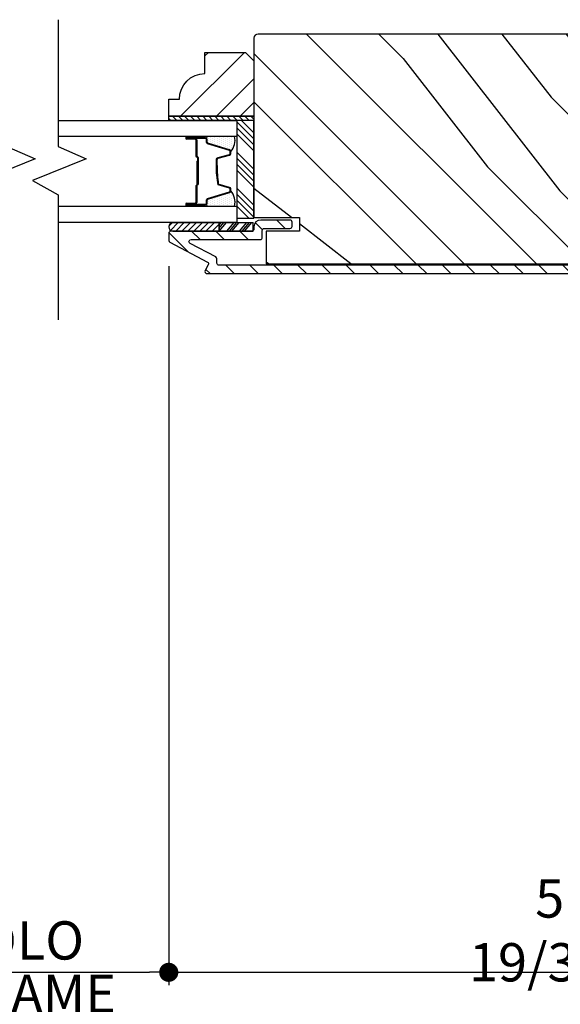
# Model space of a CAD drawing. Extents: x 0 to 169, y 0 to 171.
# Drawn here: x 153 to 157, y 131 to 138 of the extents above; entities that cross this region are included whole.
import ezdxf

# ---------------------------------------------------------------- set-up
doc = ezdxf.new("R2010")
doc.units = 0
doc.header["$LTSCALE"] = 6
doc.header["$MEASUREMENT"] = 0
doc.layers.get('0').update_dxf_attribs({"linetype": 'CONTINUOUS'})
doc.layers.get('Defpoints').update_dxf_attribs({"linetype": 'CONTINUOUS', "lineweight": 5})
doc.layers.add('A-ANNO-DIMS', color=3, linetype='CONTINUOUS')
doc.layers.add('A-DETL-CUT', color=6, linetype='CONTINUOUS')
doc.styles.add('SIMPLEX', font='SIMPLEX.shx', dxfattribs={"width": 0.75})
doc.dimstyles.new('Andersen Section', dxfattribs={"dimscale": 2.5, "dimtxt": 0.09375, "dimasz": 0.046875, "dimexe": 0.03125, "dimexo": 0.0625, "dimgap": 0.03125, "dimtad": 1, "dimdec": 5, "dimzin": 3, "dimdsep": 46, "dimlunit": 4, "dimtxsty": 'SIMPLEX', "dimblk": 'DOT', "dimcen": 0, "dimclrd": 256, "dimclre": 256, "dimadec": 0, "dimazin": 0, "dimtfac": 1, "dimtdec": 5, "dimtmove": 0, "dimatfit": 0, "dimldrblk": 'DOT', "dimfxl": 0, "dimfrac": 2, "dimtolj": 1, "dimtzin": 4, "dimlwd": -1, "dimlwe": -1, "dimarcsym": 0})

# ---------------------------------------------------------------- blocks, each defined once
blk = doc.blocks.new('*X22')
at = {"color": 0}
for p, q in [((10.136, 9.1195), (10.151, 9.1345)), ((10.136, 9.0753), (10.167, 9.1063)), ((10.136, 9.0311), (10.167, 9.0621)), ((10.136, 8.9869), (10.167, 9.0179)), ((10.136, 8.9427), (10.167, 8.9737)), ((10.136, 8.8985), (10.167, 8.9295)), ((10.136, 8.8543), (10.167, 8.8853)), ((10.136, 8.8101), (10.167, 8.8411)), ((10.136, 8.766), (10.167, 8.797)), ((10.136, 8.7218), (10.167, 8.7528)), ((10.136, 8.6776), (10.167, 8.7086)), ((10.136, 8.6334), (10.167, 8.6644)), ((10.136, 8.5892), (10.167, 8.6202)), ((10.136, 8.545), (10.167, 8.576)), ((10.1447, 8.5095), (10.167, 8.5318))]:
    blk.add_line(p, q, dxfattribs=at)
blk = doc.blocks.new('*X23')
at = {"color": 0}
for p, q in [((8.125, 4.5625), (8.125, 4.5625)), ((8.1406, 4.5625), (8.1406, 4.5625)), ((8.1172, 4.5469), (8.1172, 4.5469)), ((8.1172, 4.5156), (8.1172, 4.5156)), ((8.125, 4.5312), (8.125, 4.5312)), ((8.125, 4.5), (8.125, 4.5)), ((8.1328, 4.5469), (8.1328, 4.5469)), ((8.1328, 4.5156), (8.1328, 4.5156)), ((8.1406, 4.5312), (8.1406, 4.5312)), ((8.1406, 4.5), (8.1406, 4.5)), ((8.1484, 4.5469), (8.1484, 4.5469)), ((8.1484, 4.5156), (8.1484, 4.5156)), ((8.1562, 4.5312), (8.1562, 4.5312)), ((8.1562, 4.5), (8.1562, 4.5)), ((8.1641, 4.5156), (8.1641, 4.5156)), ((8.1719, 4.5), (8.1719, 4.5)), ((8.1172, 4.4844), (8.1172, 4.4844)), ((8.1172, 4.4531), (8.1172, 4.4531)), ((8.1172, 4.4219), (8.1172, 4.4219)), ((8.125, 4.4688), (8.125, 4.4688)), ((8.125, 4.4375), (8.125, 4.4375)), ((8.1328, 4.4844), (8.1328, 4.4844)), ((8.1328, 4.4531), (8.1328, 4.4531)), ((8.1328, 4.4219), (8.1328, 4.4219)), ((8.1406, 4.4688), (8.1406, 4.4688)), ((8.1406, 4.4375), (8.1406, 4.4375)), ((8.1484, 4.4844), (8.1484, 4.4844)), ((8.1484, 4.4531), (8.1484, 4.4531)), ((8.1484, 4.4219), (8.1484, 4.4219)), ((8.1562, 4.4688), (8.1562, 4.4688)), ((8.1562, 4.4375), (8.1562, 4.4375)), ((8.1641, 4.4844), (8.1641, 4.4844)), ((8.1641, 4.4531), (8.1641, 4.4531)), ((8.1641, 4.4219), (8.1641, 4.4219)), ((8.1719, 4.4688), (8.1719, 4.4688)), ((8.1719, 4.4375), (8.1719, 4.4375)), ((8.1797, 4.4844), (8.1797, 4.4844)), ((8.1797, 4.4531), (8.1797, 4.4531)), ((8.1797, 4.4219), (8.1797, 4.4219)), ((8.1875, 4.4375), (8.1875, 4.4375)), ((8.1953, 4.4219), (8.1953, 4.4219)), ((8.1172, 4.3906), (8.1172, 4.3906)), ((8.125, 4.4062), (8.125, 4.4062)), ((8.125, 4.375), (8.125, 4.375)), ((8.1328, 4.3906), (8.1328, 4.3906)), ((8.1406, 4.4062), (8.1406, 4.4062)), ((8.1406, 4.375), (8.1406, 4.375)), ((8.1484, 4.3906), (8.1484, 4.3906)), ((8.1562, 4.4062), (8.1562, 4.4062)), ((8.1562, 4.375), (8.1562, 4.375)), ((8.1641, 4.3906), (8.1641, 4.3906)), ((8.1719, 4.4062), (8.1719, 4.4062)), ((8.1719, 4.375), (8.1719, 4.375)), ((8.1797, 4.3906), (8.1797, 4.3906)), ((8.1875, 4.4062), (8.1875, 4.4062)), ((8.1953, 4.3906), (8.1953, 4.3906)), ((8.2031, 4.4062), (8.2031, 4.4062))]:
    blk.add_line(p, q, dxfattribs=at)
blk = doc.blocks.new('_DOT')
at = {"color": 0, "linetype": 'ByBlock'}
blk.add_line((-0.5, 0), (-1, 0), dxfattribs=at)
at = {"color": 0, "linetype": 'ByBlock', "const_width": 0.5}
blk.add_lwpolyline([(-0.25, 0, 1), (0.25, 0, 1)], format="xyb", close=True, dxfattribs=at)
blk = doc.blocks.new('*D494')
at = {"layer": 'A-ANNO-DIMS', "transparency": 16777216}
for p, q in [((146.3355, 133.0248), (146.3355, 130.113)), ((159.5234, 133.0228), (159.5234, 130.113)), ((146.4761, 130.2068), (159.3828, 130.2068))]:
    blk.add_line(p, q, dxfattribs=at)
at = {"layer": 'Defpoints', "color": 0, "transparency": 16777216}
for p in [(146.3355, 133.2123), (159.5234, 133.2103), (159.5234, 130.2068)]:
    blk.add_point(p, dxfattribs=at)
at = {"layer": 'A-ANNO-DIMS', "transparency": 16777216, "xscale": 0.140625, "yscale": 0.140625, "zscale": 0.140625, "rotation": 180}
blk.add_blockref('_DOT', (146.3355, 130.2068), dxfattribs=at)
at = {"layer": 'A-ANNO-DIMS', "transparency": 16777216, "xscale": 0.140625, "yscale": 0.140625, "zscale": 0.140625}
blk.add_blockref('_DOT', (159.5234, 130.2068), dxfattribs=at)
at = {"layer": 'A-ANNO-DIMS', "color": 0, "transparency": 16777216, "insert": (152.9295, 130.4412), "char_height": 0.28125, "attachment_point": 5, "style": 'SIMPLEX'}
blk.add_mtext('\\A1;FRAME WIDTH', dxfattribs=at)
blk = doc.blocks.new('*D496')
at = {"layer": 'A-ANNO-DIMS', "transparency": 16777216}
for p, q in [((151.9292, 136.0198), (151.9292, 130.7386)), ((153.9297, 136.0198), (153.9297, 130.7386)), ((152.0699, 130.8323), (153.7891, 130.8323))]:
    blk.add_line(p, q, dxfattribs=at)
at = {"layer": 'Defpoints', "color": 0, "transparency": 16777216}
for p in [(151.9292, 136.2073), (153.9297, 136.2073), (153.9297, 130.8323)]:
    blk.add_point(p, dxfattribs=at)
at = {"layer": 'A-ANNO-DIMS', "transparency": 16777216, "xscale": 0.140625, "yscale": 0.140625, "zscale": 0.140625, "rotation": 180}
blk.add_blockref('_DOT', (151.9292, 130.8323), dxfattribs=at)
at = {"layer": 'A-ANNO-DIMS', "transparency": 16777216, "xscale": 0.140625, "yscale": 0.140625, "zscale": 0.140625}
blk.add_blockref('_DOT', (153.9297, 130.8323), dxfattribs=at)
at = {"layer": 'A-ANNO-DIMS', "color": 0, "transparency": 16777216, "insert": (152.9295, 131.0667), "char_height": 0.28125, "attachment_point": 5, "style": 'SIMPLEX'}
blk.add_mtext('\\A1;DLO', dxfattribs=at)
blk = doc.blocks.new('*D497')
at = {"layer": 'A-ANNO-DIMS', "transparency": 16777216}
for p, q in [((153.9297, 136.0198), (153.9297, 130.7386)), ((159.5235, 133.0248), (159.5235, 130.7386)), ((154.0704, 130.8323), (159.3829, 130.8323))]:
    blk.add_line(p, q, dxfattribs=at)
at = {"layer": 'Defpoints', "color": 0, "transparency": 16777216}
for p in [(153.9297, 136.2073), (159.5235, 133.2123), (159.5235, 130.8323)]:
    blk.add_point(p, dxfattribs=at)
at = {"layer": 'A-ANNO-DIMS', "transparency": 16777216, "xscale": 0.140625, "yscale": 0.140625, "zscale": 0.140625, "rotation": 180}
blk.add_blockref('_DOT', (153.9297, 130.8323), dxfattribs=at)
at = {"layer": 'A-ANNO-DIMS', "transparency": 16777216, "xscale": 0.140625, "yscale": 0.140625, "zscale": 0.140625}
blk.add_blockref('_DOT', (159.5235, 130.8323), dxfattribs=at)
at = {"layer": 'A-ANNO-DIMS', "color": 0, "transparency": 16777216, "insert": (156.7266, 131.1404), "char_height": 0.28125, "attachment_point": 5, "style": 'SIMPLEX'}
blk.add_mtext('\\A1;5 19/32"', dxfattribs=at)

msp = doc.modelspace()

# ---------------------------------------------------------------- hatches: boundary and pattern name
at = {"layer": 'A-DETL-CUT'}
h = msp.add_hatch(dxfattribs=at)
h.set_pattern_fill('PGRAIN', color=256, scale=0.125, angle=135, style=0)
h.set_pattern_definition([(135, (161.9345, 134.432), (-2.6517, -2.6517), [2, -13]), (135, (161.6694, 134.167), (-2.6517, -2.6517), [2.859, -12.141]), (135, (161.4042, 133.902), (-2.6517, -2.6517), [3.6434, -11.3566]), (135, (161.139, 133.6367), (-2.6517, -2.6517), [3.6434, -11.3566]), (135, (160.874, 133.3715), (-2.6517, -2.6517), [2.859, -12.141]), (135, (160.6087, 133.1063), (-2.6517, -2.6517), [2, -13]), (135, (160.3436, 132.841), (-2.6517, -2.6517), [2.6308, -12.3692]), (135, (160.0784, 132.576), (-2.6517, -2.6517), [10.7156, -4.2844]), (135, (159.8132, 132.311), (-2.6517, -2.6517), [9.8566, -5.1434]), (135, (159.548, 132.0457), (-2.6517, -2.6517), [1.548, -13.452]), (135, (159.283, 137.4374), (-2.6517, -2.6517), [1.1434, -13.8566]), (135, (158.74, 137.3556), (-2.6517, -2.6517), [1.3506, -13.6494]), (135, (157.921, 137.644), (-2.6517, -2.6517), [0.569, -14.431]), (135, (157.397, 137.1197), (-2.6517, -2.6517), [0.569, -14.431]), (135, (157.6853, 136.3008), (-2.6517, -2.6517), [1.3506, -13.6494]), (135, (157.6035, 135.758), (-2.6517, -2.6517), [1.1434, -13.8566]), (135, (157.6878, 135.32), (-2.6517, -2.6517), [2.0133, -12.9867]), (135, (157.8347, 133.9358), (-2.6517, -2.6517), [6.952, -8.048]), (135, (156.8834, 139.4833), (-2.6517, -2.6517), [0.3566, -14.6434]), (135, (156.6182, 139.218), (-2.6517, -2.6517), [0.8576, -14.1424]), (135, (156.353, 138.953), (-2.6517, -2.6517), [1.6823, -13.3177]), (135, (156.088, 138.688), (-2.6517, -2.6517), [2.7132, -12.2868]), (135, (155.8227, 138.4227), (-2.6517, -2.6517), [3.5722, -11.4278]), (135, (155.5576, 138.1575), (-2.6517, -2.6517), [4.3566, -10.6434]), (135, (155.6455, 137.5393), (-2.6517, -2.6517), [4.856, -10.144]), (135, (154.1556, 142.211), (-2.6517, -2.6517), [0.999, -14.001]), (135, (153.8036, 141.891), (-2.6517, -2.6517), [1.7786, -13.2214]), (135, (152.932, 142.1973), (-2.6517, -2.6517), [1.1434, -13.8566]), (135, (152.3892, 142.1155), (-2.6517, -2.6517), [1.3506, -13.6494]), (135, (151.5702, 142.404), (-2.6517, -2.6517), [0.569, -14.431]), (135, (151.046, 141.8797), (-2.6517, -2.6517), [0.569, -14.431]), (135, (151.3344, 141.0607), (-2.6517, -2.6517), [1.3506, -13.6494]), (135, (151.2526, 140.518), (-2.6517, -2.6517), [1.1434, -13.8566]), (142.125, (158.5628, 136.213), (-10.6066, 10.6066), [1.477, -28.7565]), (142.125, (158.8522, 135.3932), (-10.6066, 10.6066), [1.4783, -28.7552]), (142.125, (159.1945, 134.5206), (-10.6066, 10.6066), [2.0156, -28.2179]), (142.125, (158.4833, 134.7014), (-10.6066, 10.6066), [1.0078, -29.2257]), (142.125, (158.4744, 138.2459), (-10.6066, 10.6066), [2.0156, -28.2179]), (142.125, (157.7851, 138.3106), (-10.6066, 10.6066), [1.4783, -28.7552]), (142.125, (157.5189, 138.0462), (-10.6066, 10.6066), [1.477, -28.7565]), (142.125, (152.2118, 140.973), (-10.6066, 10.6066), [1.477, -28.7565]), (142.125, (152.5013, 140.1531), (-10.6066, 10.6066), [1.4783, -28.7552]), (142.125, (152.8436, 139.2805), (-10.6066, 10.6066), [2.0156, -28.2179]), (142.125, (152.919, 138.8516), (-10.6066, 10.6066), [1.0078, -29.2257]), (142.125, (152.5212, 144.1107), (-10.6066, 10.6066), [1.5117, -28.7218]), (142.125, (153.4493, 142.9175), (-10.6066, 10.6066), [3.0233, -27.2101]), (142.125, (152.546, 143.1486), (-10.6066, 10.6066), [2.215, -28.0185]), (142.125, (152.1234, 143.0058), (-10.6066, 10.6066), [2.0156, -28.2179]), (142.125, (151.4342, 143.0705), (-10.6066, 10.6066), [1.4783, -28.7552]), (142.125, (151.168, 142.8062), (-10.6066, 10.6066), [1.477, -28.7565]), (307.875, (156.0879, 138.6878), (10.6066, -10.6066), [1.477, -28.7565]), (127.875, (160.5203, 135.8464), (-10.6066, 10.6066), [2.0156, -28.2179]), (127.875, (159.6477, 136.1887), (-10.6066, 10.6066), [1.4783, -28.7552]), (127.875, (158.828, 136.4781), (-10.6066, 10.6066), [1.477, -28.7565]), (307.875, (155.8227, 138.4227), (10.6066, -10.6066), [1.4783, -28.7552]), (307.875, (155.5576, 138.1575), (10.6066, -10.6066), [2.0156, -28.2179]), (307.875, (155.6455, 137.5393), (10.6066, -10.6066), [1.0078, -29.2257]), (127.875, (158.4534, 133.1403), (-10.6066, 10.6066), [1.0078, -29.2257]), (307.875, (154.775, 142.122), (10.6066, -10.6066), [3.0233, -27.2101]), (307.875, (154.1556, 142.211), (10.6066, -10.6066), [3.0233, -27.2101]), (307.875, (153.8036, 141.891), (10.6066, -10.6066), [2.215, -28.0185]), (127.875, (154.1694, 140.6063), (-10.6066, 10.6066), [2.0156, -28.2179]), (127.875, (153.2968, 140.9486), (-10.6066, 10.6066), [1.4783, -28.7552]), (127.875, (152.477, 141.238), (-10.6066, 10.6066), [1.477, -28.7565]), (307.875, (149.737, 143.4478), (10.6066, -10.6066), [1.477, -28.7565]), (307.875, (149.4718, 143.1826), (10.6066, -10.6066), [1.4783, -28.7552]), (307.875, (149.2066, 142.9175), (10.6066, -10.6066), [2.0156, -28.2179]), (307.875, (148.9415, 142.6523), (10.6066, -10.6066), [1.5117, -28.7218]), (135, (157.7244, 137.447), (-2.6517, -2.6517), [0.569, -14.431]), (135, (157.5893, 137.312), (-2.6517, -2.6517), [0.569, -14.431]), (135, (151.3734, 142.207), (-2.6517, -2.6517), [0.569, -14.431]), (135, (151.2383, 142.072), (-2.6517, -2.6517), [0.569, -14.431]), (127.875, (158.1972, 136.8392), (-10.6066, 10.6066), [0.7702, -29.4633]), (142.125, (158.1972, 136.8392), (-10.6066, 10.6066), [0.7702, -29.4633]), (307.875, (156.7141, 138.3223), (10.6066, -10.6066), [0.7702, -29.4633]), (142.125, (157.322, 137.8494), (-10.6066, 10.6066), [0.7702, -29.4633]), (127.875, (151.8463, 141.5992), (-10.6066, 10.6066), [0.7702, -29.4633]), (142.125, (151.8463, 141.5992), (-10.6066, 10.6066), [0.7702, -29.4633]), (307.875, (150.3632, 143.0822), (10.6066, -10.6066), [0.7702, -29.4633]), (142.125, (150.9711, 142.6094), (-10.6066, 10.6066), [0.7702, -29.4633])])
h.paths.add_polyline_path([(158.617283, 137.694263, 0.41421356), (158.586283, 137.725263), (154.585783, 137.725263, 0.41421356), (154.554783, 137.694263), (154.554783, 136.376763), (154.889783, 136.376763), (154.889783, 136.277763), (154.644783, 136.277763), (154.644783, 136.037763), (158.527283, 136.037763), (158.527283, 136.277763), (158.282283, 136.277763), (158.282283, 136.376763), (158.617283, 136.376763)])
h = msp.add_hatch(dxfattribs=at)
h.set_pattern_fill('PGRAIN', color=256, scale=0.062, angle=135, style=0)
h.set_pattern_definition([(45, (142.7066, 122.3926), (1.31522, -1.31522), [0.992, -6.448]), (45, (142.8382, 122.2611), (1.31522, -1.31522), [1.4181, -6.0219]), (45, (142.9697, 122.1296), (1.31522, -1.31522), [1.80713, -5.63287]), (45, (143.1012, 121.998), (1.31522, -1.31522), [1.80713, -5.63287]), (45, (143.2327, 121.8666), (1.31522, -1.31522), [1.4181, -6.0219]), (45, (143.3642, 121.735), (1.31522, -1.31522), [0.992, -6.448]), (45, (143.4958, 121.6035), (1.31522, -1.31522), [1.30487, -6.13513]), (45, (143.6273, 121.472), (1.31522, -1.31522), [5.31496, -2.12504]), (45, (143.7588, 121.3405), (1.31522, -1.31522), [4.88887, -2.55113]), (45, (143.8903, 121.209), (1.31522, -1.31522), [0.76783, -6.67217]), (45, (144.0218, 123.8832), (1.31522, -1.31522), [0.56713, -6.87287]), (45, (144.291, 123.8426), (1.31522, -1.31522), [0.6699, -6.7701]), (45, (144.6973, 123.9857), (1.31522, -1.31522), [0.2822, -7.1578]), (45, (144.9573, 123.7257), (1.31522, -1.31522), [0.2822, -7.1578]), (45, (144.8142, 123.3195), (1.31522, -1.31522), [0.6699, -6.7701]), (45, (144.8548, 123.0503), (1.31522, -1.31522), [0.56713, -6.87287]), (45, (144.813, 122.833), (1.31522, -1.31522), [0.9986, -6.4414]), (45, (144.7401, 122.1464), (1.31522, -1.31522), [3.4482, -3.9918]), (45, (145.212, 124.898), (1.31522, -1.31522), [0.17687, -7.26313]), (45, (145.3435, 124.7665), (1.31522, -1.31522), [0.4254, -7.0146]), (45, (145.475, 124.635), (1.31522, -1.31522), [0.83444, -6.60556]), (45, (145.6066, 124.5035), (1.31522, -1.31522), [1.34574, -6.09426]), (45, (145.738, 124.372), (1.31522, -1.31522), [1.7718, -5.6682]), (45, (145.8696, 124.2404), (1.31522, -1.31522), [2.16087, -5.27913]), (45, (145.826, 123.9338), (1.31522, -1.31522), [2.4085, -5.0315]), (45, (146.565, 126.251), (1.31522, -1.31522), [0.4955, -6.9445]), (45, (146.7396, 126.0922), (1.31522, -1.31522), [0.8822, -6.5578]), (45, (147.172, 126.2442), (1.31522, -1.31522), [0.5671, -6.8729]), (45, (147.4411, 126.2036), (1.31522, -1.31522), [0.6699, -6.7701]), (45, (147.8473, 126.3466), (1.31522, -1.31522), [0.2822, -7.1578]), (45, (148.1074, 126.0866), (1.31522, -1.31522), [0.2822, -7.1578]), (45, (147.9643, 125.6804), (1.31522, -1.31522), [0.6699, -6.7701]), (45, (148.0049, 125.4112), (1.31522, -1.31522), [0.5671, -6.8729]), (37.875, (144.379, 123.2759), (5.260874, 5.260874), [0.73257, -14.26323]), (37.875, (144.2355, 122.8693), (5.260874, 5.260874), [0.73324, -14.26256]), (37.875, (144.0657, 122.4365), (5.260874, 5.260874), [0.9997, -13.9961]), (37.875, (144.4184, 122.5262), (5.260874, 5.260874), [0.49986, -14.49594]), (37.875, (144.4229, 124.28425), (5.260874, 5.260874), [0.9997, -13.9961]), (37.875, (144.7647, 124.3163), (5.260874, 5.260874), [0.73324, -14.26256]), (37.875, (144.8968, 124.1852), (5.260874, 5.260874), [0.73257, -14.26323]), (37.875, (147.5291, 125.63685), (5.260874, 5.260874), [0.73257, -14.26323]), (37.875, (147.3855, 125.2302), (5.260874, 5.260874), [0.73324, -14.26256]), (37.875, (147.2158, 124.7974), (5.260874, 5.260874), [0.9997, -13.9961]), (37.875, (147.1784, 124.5847), (5.260874, 5.260874), [0.49986, -14.49594]), (37.875, (147.3757, 127.1932), (5.260874, 5.260874), [0.7498, -14.246]), (37.875, (146.9153, 126.6013), (5.260874, 5.260874), [1.4996, -13.4962]), (37.875, (147.3634, 126.716), (5.260874, 5.260874), [1.0986, -13.8972]), (37.875, (147.5729, 126.6452), (5.260874, 5.260874), [0.9997, -13.9961]), (37.875, (147.9148, 126.6773), (5.260874, 5.260874), [0.73324, -14.26256]), (37.875, (148.0469, 126.5462), (5.260874, 5.260874), [0.73257, -14.26323]), (232.125, (145.6066, 124.50345), (-5.260874, -5.260874), [0.73257, -14.26323]), (52.125, (143.4081, 123.0941), (5.260874, 5.260874), [0.9997, -13.9961]), (52.125, (143.8409, 123.2639), (5.260874, 5.260874), [0.73324, -14.26256]), (52.125, (144.2475, 123.4074), (5.260874, 5.260874), [0.73257, -14.26323]), (232.125, (145.7381, 124.3719), (-5.260874, -5.260874), [0.73324, -14.26256]), (232.125, (145.8696, 124.2404), (-5.260874, -5.260874), [0.9997, -13.9961]), (232.125, (145.826, 123.9338), (-5.260874, -5.260874), [0.49986, -14.49594]), (52.125, (144.4333, 121.7519), (5.260874, 5.260874), [0.49986, -14.49594]), (232.125, (146.2577, 126.2068), (-5.260874, -5.260874), [1.4996, -13.4962]), (232.125, (146.565, 126.251), (-5.260874, -5.260874), [1.4996, -13.4962]), (232.125, (146.7396, 126.0922), (-5.260874, -5.260874), [1.0986, -13.8972]), (52.125, (146.55815, 125.455), (5.260874, 5.260874), [0.9997, -13.9961]), (52.125, (146.991, 125.6248), (5.260874, 5.260874), [0.73324, -14.26256]), (52.125, (147.3976, 125.7684), (5.260874, 5.260874), [0.73257, -14.26323]), (232.125, (148.7566, 126.8644), (-5.260874, -5.260874), [0.73257, -14.26323]), (232.125, (148.8882, 126.7329), (-5.260874, -5.260874), [0.73324, -14.26256]), (232.125, (149.0197, 126.6013), (-5.260874, -5.260874), [0.9997, -13.9961]), (232.125, (149.1512, 126.4698), (-5.260874, -5.260874), [0.7498, -14.246]), (45, (144.7949, 123.888), (1.31522, -1.31522), [0.2822, -7.1578]), (45, (144.8619, 123.821), (1.31522, -1.31522), [0.2822, -7.1578]), (45, (147.945, 126.249), (1.31522, -1.31522), [0.2822, -7.1578]), (45, (148.012, 126.182), (1.31522, -1.31522), [0.2822, -7.1578]), (52.125, (144.5603, 123.5865), (5.260874, 5.260874), [0.382, -14.6138]), (37.875, (144.5603, 123.5865), (5.260874, 5.260874), [0.382, -14.6138]), (232.125, (145.29595, 124.3221), (-5.260874, -5.260874), [0.382, -14.6138]), (37.875, (144.9944, 124.0876), (5.260874, 5.260874), [0.382, -14.6138]), (52.125, (147.7104, 125.9475), (5.260874, 5.260874), [0.382, -14.6138]), (37.875, (147.7104, 125.9475), (5.260874, 5.260874), [0.382, -14.6138]), (232.125, (148.446, 126.6831), (-5.260874, -5.260874), [0.382, -14.6138]), (37.875, (148.1445, 126.4485), (5.260874, 5.260874), [0.382, -14.6138])])
h.paths.add_polyline_path([(154.492783, 137.590763), (154.554783, 137.528763), (154.554783, 137.121763), (153.929783, 137.121763), (153.929783, 137.246763), (154.007783, 137.246763, -0.41421356), (154.195783, 137.434763), (154.195783, 137.590763)])
h = msp.add_hatch(dxfattribs=at)
h.set_pattern_fill('ANSI31', color=256, style=0)
h.set_pattern_definition([(135, (161.2817, 134.57348), (0.0883883, 0.0883883), [])])
edge = h.paths.add_edge_path()
edge.add_ellipse((154.206761, 136.037035), major_axis=(0.010607, 0.010607), ratio=1, start_angle=287.2414594, end_angle=377.2414594)
edge.add_line((154.213747, 136.050308), (153.937797, 136.195546))
edge.add_ellipse((153.944783, 136.208819), major_axis=(0.010607, 0.010607), ratio=1, start_angle=135, end_angle=197.2414594, ccw=False)
edge.add_line((153.929783, 136.208819), (153.929783, 136.262763))
edge.add_ellipse((153.944783, 136.262763), major_axis=(-0.010607, 0.010607), ratio=1, start_angle=-45, end_angle=45, ccw=False)
edge.add_line((153.944783, 136.277763), (153.954912, 136.277763))
edge.add_ellipse((153.960555, 136.308263), major_axis=(0.021933, 0.021933), ratio=1, start_angle=214.5171937, end_angle=226.9356746)
edge.add_line((153.961603, 136.277263), (154.299392, 136.277263))
edge.add_line((154.299392, 136.277263), (154.549243, 136.277263))
edge.add_line((154.549243, 136.277263), (154.549243, 136.281122))
edge.add_ellipse((154.539783, 136.292763), major_axis=(-0.010607, 0.010607), ratio=1, start_angle=174.0989014, end_angle=225)
edge.add_line((154.554783, 136.292763), (154.554783, 136.309263))
edge.add_ellipse((154.604783, 136.309263), major_axis=(-0.035355, 0.035355), ratio=1, start_angle=-45, end_angle=45, ccw=False)
edge.add_line((154.604783, 136.359263), (154.819783, 136.359263))
edge.add_ellipse((154.819783, 136.344263), major_axis=(0.010607, 0.010607), ratio=1, start_angle=315, end_angle=405, ccw=False)
edge.add_line((154.834783, 136.344263), (154.834783, 136.312263))
edge.add_ellipse((154.819783, 136.312263), major_axis=(-0.010607, 0.010607), ratio=1, start_angle=135, end_angle=225, ccw=False)
edge.add_line((154.819783, 136.297263), (154.631783, 136.297263))
edge.add_ellipse((154.631783, 136.282263), major_axis=(-0.010607, 0.010607), ratio=1, start_angle=-45, end_angle=45)
edge.add_line((154.616783, 136.282263), (154.616783, 136.230763))
edge.add_ellipse((154.601783, 136.230763), major_axis=(-0.010607, 0.010607), ratio=1, start_angle=135, end_angle=225, ccw=False)
edge.add_line((154.601783, 136.215763), (154.093209, 136.215763))
edge.add_ellipse((154.093209, 136.200763), major_axis=(0.010607, 0.010607), ratio=1, start_angle=45, end_angle=197.2414594)
edge.add_line((154.086223, 136.18749), (154.275747, 136.08774))
edge.add_ellipse((154.268761, 136.074466), major_axis=(-0.010607, 0.010607), ratio=1, start_angle=225, end_angle=287.2414594, ccw=False)
edge.add_line((154.283761, 136.074466), (154.283761, 136.042263))
edge.add_ellipse((154.298761, 136.042263), major_axis=(0.010607, 0.010607), ratio=1, start_angle=135, end_angle=225)
edge.add_line((154.298761, 136.027263), (158.540283, 136.027263))
edge.add_ellipse((158.540283, 136.042263), major_axis=(-0.010607, 0.010607), ratio=1, start_angle=135, end_angle=225)
edge.add_line((158.555283, 136.042263), (158.555283, 136.282263))
edge.add_ellipse((158.540283, 136.282263), major_axis=(0.010607, 0.010607), ratio=1, start_angle=315, end_angle=405)
edge.add_line((158.540283, 136.297263), (158.352283, 136.297263))
edge.add_ellipse((158.352283, 136.312263), major_axis=(0.010607, 0.010607), ratio=1, start_angle=135, end_angle=225, ccw=False)
edge.add_line((158.337283, 136.312263), (158.337283, 136.344263))
edge.add_ellipse((158.352283, 136.344263), major_axis=(-0.010607, 0.010607), ratio=1, start_angle=-45, end_angle=45, ccw=False)
edge.add_line((158.352283, 136.359263), (158.567283, 136.359263))
edge.add_ellipse((158.567283, 136.309263), major_axis=(0.035355, 0.035355), ratio=1, start_angle=315, end_angle=405, ccw=False)
edge.add_line((158.617283, 136.309263), (158.617283, 136.015263))
edge.add_ellipse((158.567283, 136.015263), major_axis=(-0.035355, 0.035355), ratio=1, start_angle=135, end_angle=225, ccw=False)
edge.add_line((158.567283, 135.965263), (154.210783, 135.965263))
edge.add_ellipse((154.210783, 135.980263), major_axis=(0.010607, 0.010607), ratio=1, start_angle=107.2414594, end_angle=225, ccw=False)
edge.add_line((154.197509, 135.987249), (154.220035, 136.030048))
h = msp.add_hatch(dxfattribs=at)
h.set_pattern_fill('ANSI31', color=256, scale=0.25, angle=360, style=0)
h.set_pattern_definition([(225, (162.245887, 126.024093), (0.02209709, -0.02209709), [])])
h.paths.add_polyline_path([(153.959507, 136.339763, 0.96677419), (153.959507, 136.277763), (154.299392, 136.277763), (154.299392, 136.339763)])

# ---------------------------------------------------------------- linework, layer by layer
for p, q in [((154.554783, 136.954642), (154.429783, 137.079642)), ((154.554783, 136.998836), (154.462856, 137.090763)), ((154.554783, 136.910448), (154.429783, 137.035448)), ((154.199783, 136.963763), (154.059783, 136.963763)), ((154.059783, 136.958763), (154.124783, 136.958763)), ((154.124783, 136.953763), (154.059783, 136.953763)), ((154.199783, 136.973817), (154.063429, 136.973817)), ((154.129783, 136.948763), (154.129783, 136.828263)), ((154.134783, 136.948763), (154.134783, 136.828263)), ((154.211783, 136.92994), (154.211783, 136.951763)), ((154.554783, 136.866254), (154.429783, 136.991254)), ((154.376298, 136.874363), (154.216732, 136.923247)), ((154.384783, 136.847953), (154.384783, 136.862889)), ((154.554783, 136.733671), (154.429783, 136.858671)), ((154.134783, 136.790763), (154.134783, 136.616472)), ((154.134783, 136.790763), (154.139783, 136.790763)), ((154.139783, 136.818263), (154.139783, 136.619763)), ((154.139783, 136.790763), (154.139783, 136.616834)), ((154.144783, 136.818263), (154.144783, 136.619763)), ((154.284783, 136.758953), (154.284783, 136.802574)), ((154.293655, 136.814159), (154.375911, 136.836368)), ((154.554783, 136.689477), (154.429783, 136.814477)), ((154.554783, 136.645283), (154.429783, 136.770283)), ((154.554783, 136.601089), (154.429783, 136.726089)), ((154.129783, 136.609763), (154.129783, 136.486763)), ((154.134783, 136.608468), (154.134783, 136.486763)), ((154.139783, 136.619763), (154.144783, 136.619763)), ((154.375911, 136.599159), (154.293655, 136.621368)), ((154.384783, 136.572638), (154.384783, 136.587574)), ((154.554783, 136.468506), (154.429783, 136.593506)), ((154.211783, 136.483763), (154.211783, 136.505587)), ((154.216732, 136.51228), (154.376298, 136.561164)), ((154.554783, 136.424312), (154.429783, 136.549312)), ((154.554783, 136.380118), (154.429783, 136.505118)), ((154.059783, 136.481763), (154.124783, 136.481763)), ((154.059783, 136.476763), (154.124783, 136.476763)), ((154.059783, 136.471763), (154.199783, 136.471763)), ((154.518943, 136.371763), (154.429783, 136.460924)), ((153.959507, 136.339763), (154.299392, 136.339763)), ((154.299392, 136.320565), (154.315738, 136.339763)), ((154.299392, 136.298152), (154.334821, 136.339763)), ((154.299392, 136.339763), (154.549243, 136.339763)), ((154.299392, 136.277763), (154.299392, 136.339763)), ((154.299392, 136.339763), (154.299392, 136.277763)), ((154.299885, 136.277763), (154.352672, 136.339763)), ((154.357134, 136.277763), (154.409921, 136.339763)), ((154.376217, 136.277763), (154.429004, 136.339763)), ((154.394068, 136.277763), (154.446856, 136.339763)), ((154.450086, 136.277763), (154.502873, 136.339763)), ((154.469169, 136.277763), (154.521956, 136.339763)), ((154.48702, 136.277763), (154.539808, 136.339763)), ((154.549243, 136.277763), (154.549243, 136.339763)), ((153.959507, 136.277763), (154.299392, 136.277763)), ((154.299392, 136.277763), (154.549243, 136.277763))]:
    msp.add_line(p, q, dxfattribs=at)
for points in [[(152.742033, 137.830824), (152.742033, 136.899327), (152.947959, 136.809234), (152.55399, 136.650295), (152.742033, 136.544052), (152.742033, 135.626609)], [(153.117033, 137.830824), (153.117033, 136.899327), (153.322959, 136.809234), (152.92899, 136.650295), (153.117033, 136.544052), (153.117033, 135.626609)], [(153.117033, 137.090763), (154.429783, 137.090763), (154.429783, 136.973763), (153.117033, 136.973763)], [(153.929783, 137.121763), (154.554783, 137.121763), (154.554783, 137.090763), (153.929783, 137.090763), (153.929783, 137.121763)], [(153.117033, 136.461763), (154.429783, 136.461763), (154.429783, 136.339763), (153.117033, 136.339763)]]:
    msp.add_lwpolyline(points, dxfattribs=at)
at = {"layer": 'A-DETL-CUT', "linetype": 'Continuous'}
msp.add_lwpolyline([(158.282283, 136.277763), (158.282283, 136.376763), (158.617283, 136.376763), (158.617283, 137.694263, 0.41421356), (158.586283, 137.725263), (154.585783, 137.725263, 0.41421356), (154.554783, 137.694263), (154.554783, 136.376763), (154.889783, 136.376763), (154.889783, 136.277763), (154.644783, 136.277763), (154.644783, 136.037763), (158.527283, 136.037763), (158.527283, 136.277763)], format="xyb", close=True, dxfattribs=at)
at = {"layer": 'A-DETL-CUT'}
for points in [[(154.554783, 137.121763), (153.929783, 137.121763), (153.929783, 137.246763), (154.007783, 137.246763, -0.41421356), (154.195783, 137.434763), (154.195783, 137.590763), (154.492783, 137.590763), (154.554783, 137.528763)], [(154.059771, 136.973785, 1), (154.059771, 136.963785), (154.206771, 136.963785, 1), (154.206771, 136.973785)], [(154.059771, 136.471763, 1), (154.059771, 136.461763), (154.206771, 136.461763, 1), (154.206771, 136.471763)]]:
    msp.add_lwpolyline(points, format="xyb", close=True, dxfattribs=at)
msp.add_lwpolyline([(154.429783, 137.090763), (154.429783, 136.371763), (154.554783, 136.371763), (154.554783, 137.090763)], close=True, dxfattribs=at)
for points in [[(154.059783, 136.476763), (154.199783, 136.476763, 0.41421356), (154.206783, 136.483763), (154.206783, 136.505587, -0.32959147), (154.215268, 136.51706), (154.374833, 136.565945, 0.32959147), (154.379783, 136.572638), (154.379783, 136.587574, 0.33892114), (154.374607, 136.594332), (154.292352, 136.616541, -0.04900616), (154.279783, 136.758953), (154.279783, 136.802574, -0.33892114), (154.292352, 136.818986), (154.374607, 136.841195, 0.33892114), (154.379783, 136.847953), (154.379783, 136.862889, 0.32959147), (154.374833, 136.869582), (154.215268, 136.918466, -0.32959147), (154.206783, 136.92994), (154.206783, 136.951763, 0.41421356), (154.199783, 136.958763), (154.059783, 136.958763)], [(158.540283, 136.027263), (154.298761, 136.027263, -0.41421356), (154.283761, 136.042263), (154.283761, 136.074466, 0.27845947), (154.275747, 136.08774), (154.086223, 136.18749, -0.78298369), (154.093209, 136.215763), (154.601783, 136.215763, 0.41421356), (154.616783, 136.230763), (154.616783, 136.282263, -0.41421356), (154.631783, 136.297263), (154.819783, 136.297263, 0.41421356), (154.834783, 136.312263), (154.834783, 136.344263, 0.41421356), (154.819783, 136.359263), (154.604783, 136.359263, 0.41421356), (154.554783, 136.309263), (154.554783, 136.292763, -0.41421356), (154.539783, 136.277763), (153.944783, 136.277763, 0.41421356), (153.929783, 136.262763), (153.929783, 136.208819, 0.27845947), (153.937797, 136.195546), (154.213747, 136.050308, -0.41421356), (154.220035, 136.030048), (154.197509, 135.987249, 0.5643828), (154.210783, 135.965263), (158.567283, 135.965263, 0.41421356)]]:
    msp.add_lwpolyline(points, format="xyb", dxfattribs=at)
for centre, radius, start, end in [((154.059783, 136.958763), 0.005, 90, 270), ((154.124783, 136.948763), 0.01, 0, 90), ((154.124783, 136.948763), 0.005, 0, 90), ((154.199783, 136.951763), 0.012, 0, 90), ((154.218783, 136.92994), 0.007, 180, 252.9671155), ((154.293334, 136.945789), 0.123431, 317.8073389, 13.0993875), ((154.372783, 136.862889), 0.012, 0, 72.9671155), ((154.137283, 136.828263), 0.0075, 180, 270), ((154.137283, 136.828263), 0.0025, 180, 270), ((154.137283, 136.818263), 0.0075, 0, 90), ((154.137283, 136.818263), 0.0025, 0, 90), ((154.296783, 136.802574), 0.012, 105.1095751, 180), ((154.372783, 136.847953), 0.012, 285.1095751, 0), ((155.246875, 136.751914), 0.962118, 179.5807955, 187.7982843), ((154.134783, 136.609763), 0.005, 106.6015496, 180), ((154.132783, 136.616472), 0.002, 286.6015496, 0), ((154.136783, 136.608468), 0.002, 118.2737136, 180), ((154.132283, 136.616834), 0.0075, 298.2737136, 0), ((154.372783, 136.587574), 0.012, 0, 74.8904249), ((154.372783, 136.572638), 0.012, 287.0328845, 0), ((154.293334, 136.489738), 0.123431, 346.9006125, 42.1926611), ((154.218783, 136.505587), 0.007, 107.0328845, 180), ((154.059783, 136.476763), 0.005, 90, 270), ((154.124783, 136.486763), 0.005, 270, 0), ((154.124783, 136.486763), 0.01, 270, 0), ((154.199783, 136.483763), 0.012, 270, 0), ((153.960555, 136.308763), 0.031018, 91.9356746, 268.0643254)]:
    msp.add_arc(centre, radius, start, end, dxfattribs=at)

# ---------------------------------------------------------------- block references
at = {"layer": 'A-DETL-CUT', "rotation": 90}
for name, p in [('*X22', (163.064294, 126.954794)), ('*X23', (158.784269, 128.356032))]:
    msp.add_blockref(name, p, dxfattribs=at)
at = {"layer": 'A-DETL-CUT', "xscale": -1, "rotation": 90}
msp.add_blockref('*X23', (158.784269, 145.085388), dxfattribs=at)

# ---------------------------------------------------------------- dimensions: what is measured, and where the dimension line sits
at = {"layer": 'A-ANNO-DIMS'}
for base, p1, p2, text, picture, middle in [((153.929746, 130.832324), (151.929246, 136.207308), (153.929746, 136.207308), 'DLO', '*D496', (152.929496, 131.066699)), ((159.523435, 130.206793), (146.335496, 133.212252), (159.523435, 133.210313), 'FRAME WIDTH', '*D494', (152.929466, 130.441168))]:
    dim = msp.add_linear_dim(base=base, p1=p1, p2=p2, text=text, dimstyle='Andersen Section', override={"dimscale": 3}, dxfattribs=at)
    dim.commit()
    dim.dimension.update_dxf_attribs({"geometry": picture, "text_midpoint": middle})
dim = msp.add_linear_dim(base=(159.523496, 130.832324), p1=(153.929746, 136.207308), p2=(159.523496, 133.212252), dimstyle='Andersen Section', override={"dimscale": 3}, dxfattribs=at)
dim.commit()
dim.dimension.update_dxf_attribs({"geometry": '*D497', "text_midpoint": (156.726621, 131.14036)})

doc.saveas('drawing.dxf')
